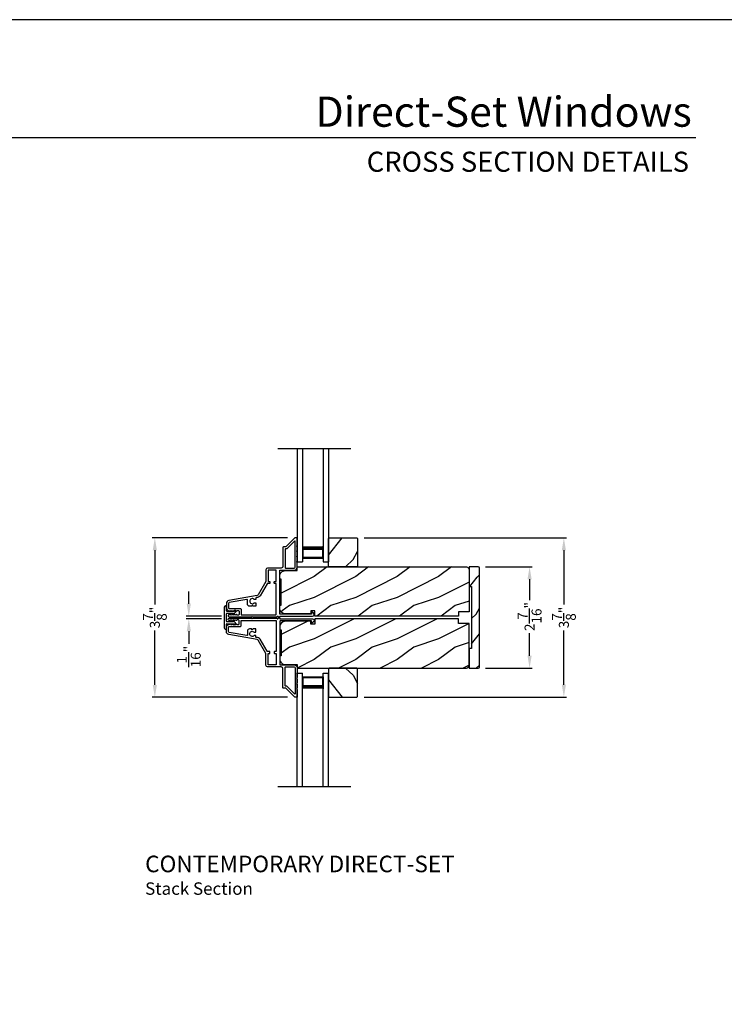
# Model space of a CAD drawing. Extents: x 0 to 136, y -200 to -156.
# Drawn here: x 50 to 67, y -179 to -156 of the extents above; entities that cross this region are included whole.
import ezdxf
from ezdxf.enums import TextEntityAlignment as Align

# ---------------------------------------------------------------- set-up
doc = ezdxf.new("R2010")
doc.units = 0
doc.header["$LTSCALE"] = 2
doc.header["$MEASUREMENT"] = 0
doc.header["$PDMODE"] = 3
doc.layers.get('0').update_dxf_attribs({"linetype": 'CONTINUOUS'})
doc.layers.get('DEFPOINTS').update_dxf_attribs({"color": 3, "linetype": 'CONTINUOUS'})
doc.layers.add('Dim', color=7, linetype='CONTINUOUS')
doc.styles.add('Arial', font='arial.ttf')
doc.styles.get("Standard").update_dxf_attribs({"font": 'arial.ttf'})
doc.dimstyles.get("Standard").update_dxf_attribs({"dimtxt": 0.24, "dimasz": 0.3, "dimexe": 0.0625, "dimexo": 0.18, "dimgap": 0.09, "dimtad": 0, "dimdec": 4, "dimzin": 0, "dimdsep": 46, "dimlunit": 4, "dimtxsty": 'STANDARD', "dimcen": 0, "dimadec": 5, "dimazin": 0, "dimtfac": 1, "dimtdec": 4, "dimtofl": 0, "dimtmove": 0, "dimatfit": 3, "dimfxl": 1, "dimtolj": 1, "dimtzin": 0, "dimarcsym": 0})
pattern_1 = [(216.8699, (63.82433, -49.84357), (2.99999992, 2.00000012), [0.5, -4.5]), (206.5651, (64.42433, -50.14357), (-0.9999992, -1.0000013), [1.118034, -1.118034]), (198.4349, (64.42433, -50.64357), (-2.0000004, -0.9999984), [0.632456, -2.529822])]

# ---------------------------------------------------------------- blocks, each defined once
blk = doc.blocks.new('A$C213E3FBD')
for p, q in [((0.102, 0.264), (0.101, 0.263)), ((0.103, 0.251), (0.133, 0.221)), ((0.186, 0.238), (0.153, 0.27)), ((0.41, 0.27), (0.377, 0.238)), ((0.43, 0.221), (0.46, 0.251)), ((0.462, 0.263), (0.461, 0.264)), ((0, 0.04), (0, 0.032)), ((0.118, 0.05), (0.01, 0.05)), ((0.133, 0.221), (0.133, 0.065)), ((0.178, 0.216), (0.186, 0.224)), ((0.178, 0.065), (0.178, 0.216)), ((0.37, 0.05), (0.193, 0.05)), ((0.377, 0.224), (0.385, 0.216)), ((0.385, 0.216), (0.385, 0.065)), ((0.43, 0.065), (0.43, 0.221)), ((0.553, 0.05), (0.445, 0.05)), ((0.563, 0.032), (0.563, 0.04)), ((0.032, 0), (0.531, 0))]:
    blk.add_line(p, q)
for centre, radius, start, end in [((0.11, 0.258), 0.01, 150, 225), ((0.13, 0.247), 0.0326, 45, 150), ((0.179, 0.231), 0.01, 315, 45), ((0.385, 0.231), 0.01, 135, 225), ((0.433, 0.247), 0.0326, 30, 135), ((0.453, 0.258), 0.01, 315, 30), ((0.01, 0.04), 0.01, 90, 180), ((0.032, 0.032), 0.032, 180, 270), ((0.118, 0.065), 0.015, 270, 0), ((0.193, 0.065), 0.015, 180, 270), ((0.37, 0.065), 0.015, 270, 0), ((0.445, 0.065), 0.015, 180, 270), ((0.531, 0.032), 0.032, 270, 0), ((0.553, 0.04), 0.01, 0, 90)]:
    blk.add_arc(centre, radius, start, end)
blk = doc.blocks.new('A$C70A11FCB')
for p, q in [((0, 0.75), (2.733, 0.75)), ((2.733, 0.625), (2.733, 0.75)), ((0, 0.625), (2.733, 0.625)), ((2.644, 0.625), (2.358, 0.625)), ((2.644, 0.125), (2.644, 0.625)), ((2.644, 0.625), (2.644, 0.625)), ((2.678, 0.625), (2.733, 0.625)), ((0, 0.125), (2.733, 0.125)), ((2.358, 0.125), (2.644, 0.125)), ((2.678, 0.125), (2.733, 0.125)), ((2.733, 0), (2.733, 0.125)), ((0, 0), (2.733, 0))]:
    blk.add_line(p, q)
for points, const_width in [([(2.403, 0.125), (2.403, 0.625)], 0.09), ([(2.644, 0.61), (2.403, 0.61)], 0.03), ([(2.628, 0.14), (2.628, 0.61)], 0.03), ([(2.644, 0.14), (2.403, 0.14)], 0.03)]:
    blk.add_lwpolyline(points, dxfattribs=dict(const_width=const_width))
blk = doc.blocks.new('*D262')
at = {"layer": 'DEFPOINTS', "color": 0, "transparency": 16777216}
for p in [(56.963, -168.204), (53.581, -172.053), (56.963, -172.053)]:
    blk.add_point(p, dxfattribs=at)
at = {"layer": 'Dim', "color": 0, "lineweight": -2, "transparency": 16777216}
for p, q in [((56.783, -168.204), (53.518, -168.204)), ((53.581, -168.504), (53.581, -169.813)), ((53.581, -171.753), (53.581, -170.443)), ((56.783, -172.053), (53.518, -172.053))]:
    blk.add_line(p, q, dxfattribs=at)
at = {"layer": 'Dim', "color": 0, "transparency": 16777216}
for points in [[(53.531, -168.504), (53.631, -168.504), (53.581, -168.204)], [(53.531, -171.753), (53.631, -171.753), (53.581, -172.053)]]:
    blk.add_solid(points, dxfattribs=at)
at = {"layer": 'Dim', "color": 0, "transparency": 16777216, "insert": (53.581, -170.128), "char_height": 0.24, "attachment_point": 5, "rotation": 90}
blk.add_mtext('\\A1;3{\\H1.000000x;\\S7/8;}"', dxfattribs=at)
blk = doc.blocks.new('*D263')
at = {"layer": 'DEFPOINTS', "color": 0, "transparency": 16777216}
for p in [(54.4, -170.097), (55.371, -170.097), (55.371, -170.16)]:
    blk.add_point(p, dxfattribs=at)
at = {"layer": 'Dim', "color": 0, "lineweight": -2, "transparency": 16777216}
for p, q in [((54.4, -169.797), (54.4, -169.497)), ((55.191, -170.097), (54.337, -170.097)), ((55.191, -170.16), (54.337, -170.16)), ((54.4, -170.46), (54.4, -170.76))]:
    blk.add_line(p, q, dxfattribs=at)
at = {"layer": 'Dim', "color": 0, "transparency": 16777216}
for points in [[(54.35, -169.797), (54.45, -169.797), (54.4, -170.097)], [(54.35, -170.46), (54.45, -170.46), (54.4, -170.16)]]:
    blk.add_solid(points, dxfattribs=at)
at = {"layer": 'Dim', "color": 0, "transparency": 16777216, "insert": (54.4, -171.07), "char_height": 0.24, "attachment_point": 5, "rotation": 90}
blk.add_mtext('\\A1;{\\H1.000000x;\\S1/16;}"', dxfattribs=at)
blk = doc.blocks.new('*D264')
at = {"layer": 'DEFPOINTS', "color": 0, "transparency": 16777216}
for p in [(61.379, -168.906), (62.62, -168.906), (61.379, -171.351)]:
    blk.add_point(p, dxfattribs=at)
at = {"layer": 'Dim', "color": 0, "lineweight": -2, "transparency": 16777216}
for p, q in [((61.559, -168.906), (62.682, -168.906)), ((62.62, -169.206), (62.62, -169.706)), ((62.62, -171.051), (62.62, -170.503)), ((61.559, -171.351), (62.682, -171.351))]:
    blk.add_line(p, q, dxfattribs=at)
at = {"layer": 'Dim', "color": 0, "transparency": 16777216}
for points in [[(62.57, -169.206), (62.67, -169.206), (62.62, -168.906)], [(62.57, -171.051), (62.67, -171.051), (62.62, -171.351)]]:
    blk.add_solid(points, dxfattribs=at)
at = {"layer": 'Dim', "color": 0, "transparency": 16777216, "insert": (62.62, -170.105), "char_height": 0.24, "attachment_point": 5, "rotation": 90}
blk.add_mtext('\\A1;2{\\H1.000000x;\\S7/16;}"', dxfattribs=at)
blk = doc.blocks.new('*D265')
at = {"layer": 'DEFPOINTS', "color": 0, "transparency": 16777216}
for p in [(58.452, -168.204), (58.452, -172.052), (63.447, -172.052)]:
    blk.add_point(p, dxfattribs=at)
at = {"layer": 'Dim', "color": 0, "lineweight": -2, "transparency": 16777216}
for p, q in [((58.632, -168.204), (63.51, -168.204)), ((63.447, -168.504), (63.447, -169.813)), ((63.447, -171.752), (63.447, -170.443)), ((58.632, -172.052), (63.51, -172.052))]:
    blk.add_line(p, q, dxfattribs=at)
at = {"layer": 'Dim', "color": 0, "transparency": 16777216}
for points in [[(63.397, -168.504), (63.497, -168.504), (63.447, -168.204)], [(63.397, -171.752), (63.497, -171.752), (63.447, -172.052)]]:
    blk.add_solid(points, dxfattribs=at)
at = {"layer": 'Dim', "color": 0, "transparency": 16777216, "insert": (63.447, -170.128), "char_height": 0.24, "attachment_point": 5, "rotation": 90}
blk.add_mtext('\\A1;3{\\H1.000000x;\\S7/8;}"', dxfattribs=at)

msp = doc.modelspace()

# ---------------------------------------------------------------- hatches: boundary and pattern name
h = msp.add_hatch()
h.set_pattern_fill('WOOD2', color=256, angle=205, style=0)
h.set_pattern_definition([(61.8699, (48.67861, -32.01775), (-1.8736867, -3.08047044), [0.5, -4.5]), (51.5651, (48.00804, -31.99943), (0.4836882, 1.3289269), [1.118034, -1.118034]), (43.4349, (47.79673, -31.54627), (1.3899984, 1.75154305), [0.632456, -2.529822])])
h.paths.add_polyline_path([(57.78678, -168.90908), (57.76678, -168.88908), (57.76678, -168.22408), (57.78678, -168.20408), (58.45178, -168.20408), (58.47178, -168.22408), (58.47178, -168.88908), (58.45178, -168.90908)])
h = msp.add_hatch()
h.set_pattern_fill('WOOD2', color=256, pattern_type=2)
h.set_pattern_definition(pattern_1)
edge = h.paths.add_edge_path()
edge.add_line((56.59687, -169.91267), (56.59687, -169.82917))
edge.add_line((56.59687, -169.82917), (56.62788, -169.82917))
edge.add_line((56.62788, -169.82917), (56.62788, -169.20511))
edge.add_line((56.62788, -169.20511), (56.59687, -169.20511))
edge.add_line((56.59687, -169.20511), (56.59687, -169.1216))
edge.add_arc((56.72189, -169.1216), 0.12501, 90.00002, 180.000047, ccw=False)
edge.add_line((56.72189, -168.99659), (57.01737, -168.99659))
edge.add_line((57.01737, -168.99659), (57.01737, -168.90908))
edge.add_line((57.01737, -168.90908), (61.09929, -168.90908))
edge.add_arc((61.09929, -168.96909), 0.06, -0.000691, 90.00041, ccw=False)
edge.add_line((61.1593, -168.96909), (61.1593, -169.98718))
edge.add_line((61.1593, -169.98718), (60.90928, -169.98718))
edge.add_line((60.90928, -169.98718), (60.90928, -170.09719))
edge.add_line((60.90928, -170.09719), (57.44341, -170.09719))
edge.add_line((57.44341, -170.09719), (57.44341, -169.96618))
edge.add_line((57.44341, -169.96618), (57.3434, -169.96618))
edge.add_line((57.3434, -169.96618), (57.3434, -170.03769))
edge.add_line((57.3434, -170.03769), (56.72189, -170.03769))
edge.add_arc((56.72189, -169.91267), 0.12501, 180.000222, 269.99998, ccw=False)
h = msp.add_hatch()
h.set_pattern_fill('WOOD2', color=256, angle=205, style=0, pattern_type=2)
h.set_pattern_definition([(61.8699, (-10.50275, -179.2695), (-1.8736867, -3.08047044), [0.5, -4.5]), (51.5651, (-11.1733, -179.25117), (0.4836882, 1.328927), [1.118034, -1.118034]), (43.4349, (-11.38463, -178.79802), (1.3899984, 1.751543), [0.632456, -2.529822])])
edge = h.paths.add_edge_path()
edge.add_line((61.1593, -168.90593), (61.1593, -169.37893))
edge.add_line((61.1593, -169.37893), (61.2223, -169.37893))
edge.add_line((61.2223, -169.37893), (61.2223, -170.87793))
edge.add_line((61.2223, -170.87793), (61.1593, -170.87793))
edge.add_line((61.1593, -170.87793), (61.1593, -171.35093))
edge.add_line((61.1593, -171.35093), (61.3793, -171.35093))
edge.add_arc((61.3793, -171.32093), 0.03, 270, 360)
edge.add_line((61.4093, -171.32093), (61.4093, -168.93593))
edge.add_arc((61.3793, -168.93593), 0.03, 0, 90)
edge.add_line((61.3793, -168.90593), (61.1593, -168.90593))
h = msp.add_hatch()
h.set_pattern_fill('WOOD2', color=256, pattern_type=2)
h.set_pattern_definition(pattern_1)
edge = h.paths.add_edge_path()
edge.add_line((56.59687, -170.34419), (56.59687, -170.4277))
edge.add_line((56.59687, -170.4277), (56.62788, -170.4277))
edge.add_line((56.62788, -170.4277), (56.62788, -171.05175))
edge.add_line((56.62788, -171.05175), (56.59687, -171.05175))
edge.add_line((56.59687, -171.05175), (56.59687, -171.13526))
edge.add_arc((56.72189, -171.13526), 0.12501, 179.999953, 269.99998)
edge.add_line((56.72189, -171.26027), (57.01737, -171.26027))
edge.add_line((57.01737, -171.26027), (57.01737, -171.34778))
edge.add_line((57.01737, -171.34778), (61.09929, -171.34778))
edge.add_arc((61.09929, -171.28778), 0.06, 269.99959, 360.000691)
edge.add_line((61.1593, -171.28778), (61.1593, -170.26968))
edge.add_line((61.1593, -170.26968), (60.90928, -170.26968))
edge.add_line((60.90928, -170.26968), (60.90928, -170.15967))
edge.add_line((60.90928, -170.15967), (57.44341, -170.15967))
edge.add_line((57.44341, -170.15967), (57.44341, -170.29068))
edge.add_line((57.44341, -170.29068), (57.3434, -170.29068))
edge.add_line((57.3434, -170.29068), (57.3434, -170.21918))
edge.add_line((57.3434, -170.21918), (56.72189, -170.21918))
edge.add_arc((56.72189, -170.34419), 0.12501, 90.00002, 179.999778)
h = msp.add_hatch()
h.set_pattern_fill('WOOD2', color=256, angle=205, style=0)
h.set_pattern_definition([(298.1301, (48.67861, -308.23911), (-1.8736867, 3.08047044), [0.5, -4.5]), (308.4349, (48.00804, -308.25744), (0.4836882, -1.3289269), [1.118034, -1.118034]), (316.5651, (47.79673, -308.7106), (1.3899984, -1.75154305), [0.632456, -2.529822])])
h.paths.add_polyline_path([(57.78678, -171.34778), (57.76678, -171.36778), (57.76678, -172.03278), (57.78678, -172.05278), (58.45178, -172.05278), (58.47178, -172.03278), (58.47178, -171.36778), (58.45178, -171.34778)])

# ---------------------------------------------------------------- linework, layer by layer
for p, q in [((66.63308, -158.55546), (35.72876, -158.55546)), ((56.54547, -166.05078), (58.30914, -166.05078)), ((57.76678, -168.20385), (57.76678, -168.33673)), ((56.54547, -174.20608), (58.30914, -174.20608))]:
    msp.add_line(p, q)
for points in [[(34.00001, -155.70553), (34.00001, -199.70555), (68.00002, -199.70555), (68.00002, -155.70553)], [(57.78678, -168.90908), (57.76678, -168.88908), (57.76678, -168.22408), (57.78678, -168.20408), (58.45178, -168.20408), (58.47178, -168.22408), (58.47178, -168.88908), (58.45178, -168.90908)], [(57.78678, -171.34778), (57.76678, -171.36778), (57.76678, -172.03278), (57.78678, -172.05278), (58.45178, -172.05278), (58.47178, -172.03278), (58.47178, -171.36778), (58.45178, -171.34778)]]:
    msp.add_lwpolyline(points, close=True)
for points in [[(56.54687, -170.11918), (56.59687, -170.11918), (56.59687, -170.10718, -0.41423045), (56.60687, -170.09718), (57.38493, -170.09718, 0.70020531), (57.41064, -170.02654), (57.37109, -169.99335, 0.63702529), (57.36287, -169.99718), (57.36287, -170.04718), (56.60687, -170.04718, -0.41423045), (56.59687, -170.03718), (56.59687, -168.99618, -0.41423045), (56.60687, -168.98618), (56.94187, -168.98618, 0.41421659), (57.01687, -168.91118), (57.01687, -168.81268), (57.00278, -168.78184, -0.54612175), (57.01187, -168.76768), (57.01237, -168.76768, 0.4142792), (57.01687, -168.76318), (57.01687, -168.68818), (57.00278, -168.65734, -0.54612175), (57.01187, -168.64318), (57.01237, -168.64318, 0.41418701), (57.01687, -168.63868), (57.01687, -168.56368), (57.00278, -168.53284, -0.54615661), (57.01187, -168.51868), (57.01237, -168.51868, 0.41418701), (57.01687, -168.51418), (57.01687, -168.43918), (57.00278, -168.40834, -0.54612175), (57.01187, -168.39418), (57.01237, -168.39418, 0.4142792), (57.01687, -168.38968), (57.01687, -168.21418, 0.4142513), (57.00687, -168.20418), (56.96287, -168.20418, 0.19894753), (56.9558, -168.20711), (56.74166, -168.42125, -0.1989493), (56.73459, -168.42418), (56.68187, -168.42418, 0.41419112), (56.67187, -168.43418), (56.67187, -168.89618, -0.41420538), (56.63187, -168.93618), (56.30187, -168.93618, 0.41421338), (56.26187, -168.97618), (56.26187, -169.2565, -0.13162301), (56.26053, -169.2615), (56.07739, -169.57872, -0.2217111), (56.04969, -169.59811), (55.36339, -169.71913, 0.36396618), (55.30637, -169.78708), (55.30637, -169.8969, 0.26795273), (55.33787, -169.95146), (55.37537, -169.97311, 0.57733669), (55.38737, -169.96618), (55.38737, -169.95579), (55.41737, -169.97311, 0.57733669), (55.42937, -169.96618), (55.42937, -169.95579), (55.45937, -169.97311, 0.57733669), (55.47137, -169.96618), (55.47137, -169.95579), (55.50137, -169.97311, 0.57733669), (55.51337, -169.96618), (55.51337, -169.95579), (55.54337, -169.97311, 0.57733669), (55.55537, -169.96618), (55.55537, -169.95918), (55.59637, -169.95918, -0.41421271), (55.61237, -169.97518), (55.61237, -170.05318, -0.41421271), (55.59637, -170.06918), (55.55537, -170.06918), (55.55537, -170.06218, 0.57736114), (55.54337, -170.05525), (55.51337, -170.07257), (55.51337, -170.06218, 0.57736114), (55.50137, -170.05525), (55.47137, -170.07257), (55.47137, -170.06218, 0.57736114), (55.45937, -170.05525), (55.42937, -170.07257), (55.42937, -170.06218, 0.57736114), (55.41737, -170.05525), (55.38737, -170.07257), (55.38737, -170.06218, 0.57736114), (55.37537, -170.05525), (55.35848, -170.06501, 0.76732241), (55.37058, -170.11018), (55.92137, -170.11018), (55.93137, -170.10018), (55.94137, -170.11018), (56.52173, -170.11018), (56.5298, -170.10211, -0.19887455), (56.53687, -170.09918), (56.54687, -170.09918, -0.999978)], [(61.1593, -168.90593), (61.1593, -169.37893), (61.2223, -169.37893), (61.2223, -170.87793), (61.1593, -170.87793), (61.1593, -171.35093), (61.3793, -171.35093, 0.41421356), (61.4093, -171.32093), (61.4093, -168.93593, 0.41421356), (61.3793, -168.90593)], [(56.59687, -170.13769), (56.59687, -170.14968, 0.41423045), (56.60687, -170.15968), (57.38493, -170.15968, -0.70020531), (57.41064, -170.23032), (57.37109, -170.26351, -0.63702529), (57.36287, -170.25968), (57.36287, -170.20968), (56.60687, -170.20968, 0.41423045), (56.59687, -170.21968), (56.59687, -171.26068, 0.41423045), (56.60687, -171.27068), (56.94187, -171.27068, -0.41421659), (57.01687, -171.34568), (57.01687, -171.44418), (57.00278, -171.47503, 0.54612175), (57.01187, -171.48918), (57.01237, -171.48918, -0.4142792), (57.01687, -171.49368), (57.01687, -171.56868), (57.00278, -171.59953, 0.54612175), (57.01187, -171.61368), (57.01237, -171.61368, -0.41418701), (57.01687, -171.61818), (57.01687, -171.69318), (57.00278, -171.72403, 0.54615661), (57.01187, -171.73818), (57.01237, -171.73818, -0.41418701), (57.01687, -171.74268), (57.01687, -171.81768), (57.00278, -171.84853, 0.54612175), (57.01187, -171.86268), (57.01237, -171.86268, -0.4142792), (57.01687, -171.86718), (57.01687, -172.04268, -0.4142513), (57.00687, -172.05268), (56.96287, -172.05268, -0.19894753), (56.9558, -172.04975), (56.74166, -171.83561, 0.1989493), (56.73459, -171.83268), (56.68187, -171.83268, -0.41419112), (56.67187, -171.82268), (56.67187, -171.36068, 0.41420538), (56.63187, -171.32068), (56.30187, -171.32068, -0.41421338), (56.26187, -171.28068), (56.26187, -171.00036, 0.13162301), (56.26053, -170.99536), (56.07739, -170.67814, 0.2217111), (56.04969, -170.65875), (55.36339, -170.53774, -0.36396618), (55.30637, -170.46978), (55.30637, -170.35996, -0.26795273), (55.33787, -170.3054), (55.37537, -170.28375, -0.57733669), (55.38737, -170.29068), (55.38737, -170.30107), (55.41737, -170.28375, -0.57733669), (55.42937, -170.29068), (55.42937, -170.30107), (55.45937, -170.28375, -0.57733669), (55.47137, -170.29068), (55.47137, -170.30107), (55.50137, -170.28375, -0.57733669), (55.51337, -170.29068), (55.51337, -170.30107), (55.54337, -170.28375, -0.57733669), (55.55537, -170.29068), (55.55537, -170.29768), (55.59637, -170.29768, 0.41421271), (55.61237, -170.28168), (55.61237, -170.20368, 0.41421271), (55.59637, -170.18768), (55.55537, -170.18768), (55.55537, -170.19468, -0.57736114), (55.54337, -170.20161), (55.51337, -170.18429), (55.51337, -170.19468, -0.57736114), (55.50137, -170.20161), (55.47137, -170.18429), (55.47137, -170.19468, -0.57736114), (55.45937, -170.20161), (55.42937, -170.18429), (55.42937, -170.19468, -0.57736114), (55.41737, -170.20161), (55.38737, -170.18429), (55.38737, -170.19468, -0.57736114), (55.37537, -170.20161), (55.35848, -170.19186, -0.76732241), (55.37058, -170.14668), (55.92137, -170.14668), (55.93137, -170.15668), (55.94137, -170.14668), (56.52173, -170.14668), (56.5298, -170.15476, 0.19887455), (56.53687, -170.15769), (56.54687, -170.15769, 0.999978), (56.54687, -170.13769)]]:
    msp.add_lwpolyline(points, format="xyb", close=True)
for points in [[(56.72187, -168.92618, 0.41419112), (56.73187, -168.93618), (56.94187, -168.93618, 0.41420553), (56.96687, -168.91118), (56.96687, -168.29089, 0.66817468), (56.9498, -168.28382), (56.76237, -168.47125, -0.1989512), (56.7553, -168.47418), (56.73187, -168.47418, 0.41419112), (56.72187, -168.48418), (56.72187, -168.92618)], [(55.63837, -169.91018, -0.41421845), (55.66237, -169.93418), (55.66237, -170.06018), (56.49687, -170.06018, 0.4141963), (56.50687, -170.05018), (56.50687, -169.30918), (56.47187, -169.30918, -0.41423779), (56.46187, -169.29918), (56.46187, -169.26918, -0.4141963), (56.47187, -169.25918), (56.50687, -169.25918), (56.50687, -168.99618, 0.41423779), (56.49687, -168.98618), (56.32187, -168.98618, 0.41423779), (56.31187, -168.99618), (56.31187, -169.25918), (56.34687, -169.25918, -0.4141963), (56.35687, -169.26918), (56.35687, -169.29918, -0.41423779), (56.34687, -169.30918), (56.29651, -169.30918, 0.26791874), (56.28785, -169.31418), (56.12069, -169.60372, -0.30422775), (56.03071, -169.64791, 0.45405248), (56.01937, -169.65782), (56.01937, -169.68421, -0.41418378), (56.00937, -169.69421), (55.98481, -169.69421, -0.21020676), (55.97744, -169.69097, 2.57009914), (55.97744, -169.77545, -0.21020676), (55.98481, -169.77221), (56.00937, -169.77221, -0.41418378), (56.01937, -169.78221), (56.01937, -169.84521, -0.41418378), (56.00937, -169.85521), (55.95137, -169.85521), (55.93137, -169.83521), (55.91137, -169.85521), (55.86437, -169.85521, -0.41421039), (55.81437, -169.80521), (55.81437, -169.70825, 0.46628862), (55.79677, -169.69348), (55.37621, -169.76764, 0.36396844), (55.35637, -169.79127), (55.35637, -169.89218, 0.4142029), (55.37437, -169.91018), (55.63837, -169.91018)], [(56.59687, -169.91267), (56.59687, -169.82917), (56.62788, -169.82917), (56.62788, -169.20511), (56.59687, -169.20511), (56.59687, -169.1216, -0.4142137), (56.72189, -168.99659), (57.01737, -168.99659), (57.01737, -168.90908), (61.09929, -168.90908, -0.41421919), (61.1593, -168.96909), (61.1593, -169.98718), (60.90928, -169.98718), (60.90928, -170.09719), (57.44341, -170.09719), (57.44341, -169.96618), (57.3434, -169.96618), (57.3434, -170.03769), (56.72189, -170.03769, -0.41421232), (56.59687, -169.91267)], [(55.63837, -170.34668, 0.41421845), (55.66237, -170.32268), (55.66237, -170.19668), (56.49687, -170.19668, -0.4141963), (56.50687, -170.20668), (56.50687, -170.94768), (56.47187, -170.94768, 0.41423779), (56.46187, -170.95768), (56.46187, -170.98768, 0.4141963), (56.47187, -170.99768), (56.50687, -170.99768), (56.50687, -171.26068, -0.41423779), (56.49687, -171.27068), (56.32187, -171.27068, -0.41423779), (56.31187, -171.26068), (56.31187, -170.99768), (56.34687, -170.99768, 0.4141963), (56.35687, -170.98768), (56.35687, -170.95768, 0.41423779), (56.34687, -170.94768), (56.29651, -170.94768, -0.26791874), (56.28785, -170.94268), (56.12069, -170.65314, 0.30422775), (56.03071, -170.60895, -0.45405248), (56.01937, -170.59904), (56.01937, -170.57265, 0.41418378), (56.00937, -170.56265), (55.98481, -170.56265, 0.21020676), (55.97744, -170.56589, -2.57009914), (55.97744, -170.48141, 0.21020676), (55.98481, -170.48465), (56.00937, -170.48465, 0.41418378), (56.01937, -170.47465), (56.01937, -170.41165, 0.41418378), (56.00937, -170.40165), (55.95137, -170.40165), (55.93137, -170.42165), (55.91137, -170.40165), (55.86437, -170.40165, 0.41421039), (55.81437, -170.45165), (55.81437, -170.54861, -0.46628862), (55.79677, -170.56338), (55.37621, -170.48922, -0.36396844), (55.35637, -170.46559), (55.35637, -170.36468, -0.4142029), (55.37437, -170.34668), (55.63837, -170.34668)], [(56.59687, -170.34419), (56.59687, -170.4277), (56.62788, -170.4277), (56.62788, -171.05175), (56.59687, -171.05175), (56.59687, -171.13526, 0.4142137), (56.72189, -171.26027), (57.01737, -171.26027), (57.01737, -171.34778), (61.09929, -171.34778, 0.41421919), (61.1593, -171.28778), (61.1593, -170.26968), (60.90928, -170.26968), (60.90928, -170.15967), (57.44341, -170.15967), (57.44341, -170.29068), (57.3434, -170.29068), (57.3434, -170.21918), (56.72189, -170.21918, 0.41421232), (56.59687, -170.34419)], [(56.72187, -171.33068, -0.41419112), (56.73187, -171.32068), (56.94187, -171.32068, -0.41420553), (56.96687, -171.34568), (56.96687, -171.96597, -0.66817468), (56.9498, -171.97304), (56.76237, -171.78561, 0.1989512), (56.7553, -171.78268), (56.73187, -171.78268, -0.41419112), (56.72187, -171.77268), (56.72187, -171.33068)]]:
    msp.add_lwpolyline(points, format="xyb")

# ---------------------------------------------------------------- block references
at = {"rotation": 270}
for name, p in [('A$C70A11FCB', (57.01687, -166.05078)), ('A$C213E3FBD', (55.25637, -169.84693))]:
    msp.add_blockref(name, p, dxfattribs=at)
at = {"xscale": -1, "rotation": 270}
msp.add_blockref('A$C70A11FCB', (57.01687, -174.20608), dxfattribs=at)

# ---------------------------------------------------------------- texts
at = {"style": 'Arial'}
for s, height, p in [('Direct-Set Windows', 0.7272729, (66.53202, -158.28854)), ('CROSS SECTION DETAILS', 0.4848486, (66.46493, -159.37483))]:
    msp.add_text(s, height=height, dxfattribs=at).set_placement(p, align=Align.RIGHT)
for s, height, p in [('%%UCONTEMPORARY DIRECT-SET', 0.4, (53.34718, -176.27343)), ('Stack Section', 0.3, (53.34678, -176.81748))]:
    msp.add_text(s, height=height, dxfattribs=at).set_placement(p)

# ---------------------------------------------------------------- dimensions: what is measured, and where the dimension line sits
at = {"layer": 'Dim'}
for base, p1, p2, angle, picture, middle in [((53.58054, -172.05268), (56.96287, -168.20418), (56.96287, -172.05268), 270, '*D262', (53.58054, -170.12843)), ((63.44715, -172.05233), (58.45178, -168.20362), (58.45178, -172.05233), 90, '*D265', (63.44715, -170.12798))]:
    dim = msp.add_linear_dim(base=base, p1=p1, p2=p2, angle=angle, dimstyle='STANDARD', override={"dimpost": '\\X'}, dxfattribs=at)
    dim.commit()
    dim.dimension.update_dxf_attribs({"geometry": picture, "text_midpoint": middle})
for base, p1, p2, angle, picture, middle in [((62.61963, -168.90593), (61.3793, -171.35093), (61.3793, -168.90593), 90, '*D264', (62.61963, -170.1048)), ((54.39976, -170.09718), (55.37058, -170.15968), (55.37058, -170.09718), 270, '*D263', (54.39976, -171.06987))]:
    dim = msp.add_linear_dim(base=base, p1=p1, p2=p2, angle=angle, dimstyle='STANDARD', override={"dimpost": '\\X'}, dxfattribs=at)
    dim.commit()
    dim.dimension.update_dxf_attribs({"geometry": picture, "text_midpoint": middle, "dimtype": 160})

doc.saveas('drawing.dxf')
